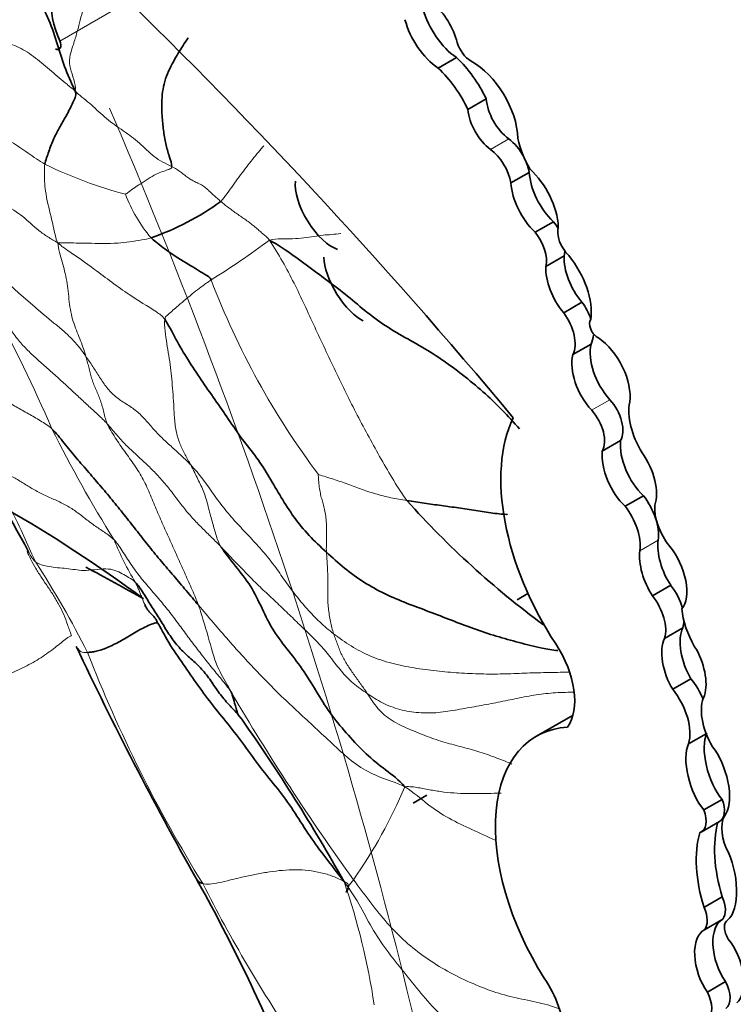
# Model space of a CAD drawing. Units: millimetres. Extents: x 0 to 775, y 0 to 1164.
# Drawn here: x 118 to 122, y 215 to 220 of the extents above; entities that cross this region are included whole.
import ezdxf
from ezdxf import colors
from ezdxf.entities.mleader import LeaderData, LeaderLine
from ezdxf.math import Vec2, Vec3

# ---------------------------------------------------------------- set-up
doc = ezdxf.new("R2010")
doc.units = ezdxf.units.MM
doc.layers.add('DV6_Défaut', color=7, linetype='Continuous')
doc.layers.add('Défaut', color=7, linetype='Continuous')

# ---------------------------------------------------------------- blocks, each defined once
blk = doc.blocks.new('_DOT')
at = {"color": 0}
blk.add_line((0, 0), (-1, 0), dxfattribs=at)
at = {"color": 0, "const_width": 0.333}
blk.add_lwpolyline([(-0.1665, 0, 1), (0.1665, 0, 1)], format="xyb", close=True, dxfattribs=at)
blk = doc.blocks.new('SE5')
at = {"layer": 'DV6_Défaut', "color": 7, "linetype": 'Continuous', "lineweight": 18}
for p, q in [((118.094, 220.0225), (118.4842, 220.2477)), ((120.6431, 219.4671), (120.5393, 219.4072)), ((121.2179, 217.9853), (121.114, 217.9253)), ((121.4918, 217.1883), (121.3879, 217.1283))]:
    blk.add_line(p, q, dxfattribs=at)
at = {"layer": 'DV6_Défaut', "color": 7, "linetype": 'Continuous', "lineweight": 35}
for p, q in [((120.3465, 219.9284), (120.2427, 219.8685)), ((120.5149, 219.6937), (120.4111, 219.6337)), ((120.7596, 219.2764), (120.6557, 219.2165)), ((120.897, 218.9961), (120.7932, 218.9361)), ((120.9581, 218.8022), (120.8543, 218.7422)), ((121.0589, 218.5395), (120.9551, 218.4795)), ((121.1108, 218.3015), (121.007, 218.2415)), ((121.2781, 217.7537), (121.1742, 217.6937)), ((121.4082, 217.4406), (121.3044, 217.3806)), ((120.7522, 216.8855), (120.6901, 216.8497)), ((121.5627, 216.9327), (121.4588, 216.8727)), ((121.6322, 216.6898), (121.5284, 216.6298)), ((121.6781, 216.4013), (121.5742, 216.3413)), ((121.0084, 216.195), (120.8001, 216.0748)), ((121.7641, 216.0888), (121.6642, 216.0311)), ((120.1007, 215.6947), (120.1786, 215.7397)), ((121.8552, 215.7161), (121.7514, 215.6562)), ((121.7355, 215.53), (121.8394, 215.5899)), ((121.8558, 215.1623), (121.7519, 215.1023)), ((121.8581, 215.036), (121.7543, 214.976)), ((121.8878, 215.032), (121.8866, 215.0313)), ((121.8747, 214.6811), (121.7709, 214.6212))]:
    blk.add_line(p, q, dxfattribs=at)
at = {"layer": 'DV6_Défaut', "color": 7, "linetype": 'Continuous', "lineweight": 18}
for centre, radius, start, end in [((119.1398, 221.6578), 2.5948, 244.1641, 254.9581), ((119.269, 219.4562), 0.8583, 200.7576, 220.0323), ((116.5775, 222.5015), 4.5115, 301.7759, 306.869), ((123.2073, 220.2874), 4.5525, 200.8611, 216.8003), ((109.8902, 214.3019), 8.8848, 23.32729, 28.33348), ((125.1493, 221.3861), 7.9458, 206.66671, 211.88342), ((119.8745, 217.7792), 1.5859, 201.8392, 211.5925), ((113.4854, 214.17), 5.3266, 26.5411, 32.9069), ((125.8822, 219.5375), 8.1953, 201.37799, 211.64577), ((130.5288, 223.0346), 13.2811, 210.33884, 215.83158), ((117.3834, 216.9204), 2.9003, 325.0693, 337.0202), ((126.2559, 218.9544), 8.2367, 206.82277, 214.19358), ((115.9784, 213.9648), 3.9442, 8.5088, 18.9966)]:
    blk.add_arc(centre, radius, start, end, dxfattribs=at)
at = {"layer": 'DV6_Défaut', "color": 7, "linetype": 'Continuous', "lineweight": 35}
for centre, radius, start, end in [((118.095, 220.3768), 1.5607, 289.3374, 305.8172), ((106.1069, 210.7647), 13.4118, 28.29519, 31.42858), ((123.8551, 220.7977), 5.0813, 221.7697, 233.607), ((112.9254, 206.9144), 11.4314, 60.41156, 62.28885), ((136.8307, 225.3844), 20.6158, 205.26834, 209.37942), ((110.3964, 210.0324), 10.6729, 29.2578, 35.11106), ((109.3016, 209.941), 10.9492, 23.09041, 29.12653)]:
    blk.add_arc(centre, radius, start, end, dxfattribs=at)
for centre, major_axis, ratio, start_param, end_param in [((118.3255, 220.0731), (0.1987, -0.3442), 0.57735, 3.141593, 4.530378), ((113.7847, 207.1243), (-10.2515, 17.7562), 0.57735, -1.280157, -1.104639), ((120.3641, 220.1713), (-0.1554, 0.2692), 0.57735, 1.135603, 2.276301), ((120.1704, 220.0474), (0.1342, -0.2325), 0.57735, 1.111556, 2.11731), ((120.2602, 220.1114), (-0.1554, 0.2692), 0.57735, 1.135603, 2.276301), ((118.0669, 220.0166), (-0.0233, 0.0404), 0.57735, 2.411359, 4.530378), ((120.4308, 220.0085), (0.0623, -0.1079), 0.57735, 4.343316, 5.476595), ((120.2482, 219.6184), (-0.2352, 0.4073), 0.57735, 4.567041, 5.197645), ((120.438, 219.6058), (0.1819, -0.3151), 0.57735, 0.823677, 2.391247), ((120.1443, 219.5584), (-0.2352, 0.4073), 0.57735, 4.567041, 5.197645), ((120.6628, 219.6259), (-0.1051, 0.182), 0.57735, 0.887769, 2.223488), ((120.5589, 219.5659), (-0.1051, 0.182), 0.57735, 0.887769, 2.223488), ((120.6249, 219.3197), (-0.0976, 0.169), 0.57735, 4.648168, 5.36508), ((120.9686, 219.4046), (-0.2018, 0.3495), 0.57735, 1.074111, 1.549139), ((120.521, 219.2598), (-0.0976, 0.169), 0.57735, 4.145087, 5.36508), ((120.6249, 219.3197), (-0.0976, 0.169), 0.57735, 4.145087, 4.445832), ((120.7049, 219.0839), (0.1555, -0.2693), 0.57735, 0.826748, 2.091369), ((120.9576, 219.1795), (-0.1404, 0.2433), 0.57735, 0.861558, 2.046179), ((119.5939, 219.0621), (0.1325, -0.22), 0.43331, 3.644336, 5.832134), ((120.8538, 219.1196), (-0.1404, 0.2433), 0.57735, 0.861558, 2.046179), ((120.8348, 218.9051), (-0.0894, 0.1548), 0.57735, 4.705793, 4.982541), ((121.0133, 218.8876), (0.0652, -0.1129), 0.57735, 3.653388, 5.1747), ((120.7309, 218.8451), (-0.0894, 0.1548), 0.57735, 3.708166, 4.982541), ((119.7449, 218.644), (0.1265, -0.2117), 0.391639, 3.720216, 5.791568), ((121.144, 218.6816), (-0.1316, 0.228), 0.57735, 0.723784, 1.881906), ((120.8348, 218.9051), (-0.0894, 0.1548), 0.57735, 3.708166, 3.938711), ((120.8643, 218.6224), (0.1751, -0.3033), 0.57735, 0.64682, 1.851569), ((121.0401, 218.6217), (-0.1316, 0.228), 0.57735, 0.723784, 1.881906), ((120.9798, 218.4462), (-0.1018, 0.1764), 0.57735, 4.372466, 4.916454), ((120.876, 218.3862), (-0.1018, 0.1764), 0.57735, 3.498798, 4.916454), ((121.1475, 218.3911), (0.0319, -0.0553), 0.57735, 3.352857, 5.610073), ((120.9798, 218.4462), (-0.1018, 0.1764), 0.57735, 3.498798, 3.874444), ((121.2974, 218.1412), (-0.1358, 0.2352), 0.57735, 0.546032, 1.929205), ((121.134, 218.1193), (0.1402, -0.2427), 0.57735, 0.638454, 2.262562), ((121.1936, 218.0812), (-0.1358, 0.2352), 0.57735, 0.546032, 1.929205), ((121.1659, 217.8834), (-0.0887, 0.1537), 0.57735, 3.462127, 5.070798), ((121.5533, 217.7908), (0.1611, -0.2791), 0.57735, 3.72461, 4.760044), ((121.0621, 217.8234), (-0.0887, 0.1537), 0.57735, 3.462127, 5.070798), ((121.4415, 217.048), (0.5962, -1.0326), 0.57735, 3.516269, 4.815377), ((121.4316, 217.6202), (-0.105, 0.2204), 0.515376, 0.701578, 2.243555), ((121.3278, 217.5603), (-0.105, 0.2204), 0.515376, 0.701578, 2.243555), ((121.3278, 217.5603), (0.105, -0.2204), 0.515376, 0.459591, 1.909512), ((121.3152, 217.3186), (-0.1261, 0.2184), 0.57735, 3.788788, 4.948684), ((117.8033, 210.8041), (4.0132, -6.9511), 0.57735, -4.062461, -3.924262), ((121.2113, 217.2587), (-0.1261, 0.2184), 0.57735, 3.788788, 4.948684), ((121.6389, 217.2741), (0.1182, -0.2048), 0.57735, 3.841938, 4.991787), ((121.6241, 217.0566), (-0.0842, 0.2128), 0.490543, 0.726245, 1.987206), ((121.5202, 216.9966), (-0.0842, 0.2128), 0.490543, 0.726245, 1.987206), ((121.5202, 216.9966), (0.0842, -0.2128), 0.490543, 0.229821, 2.178484), ((121.4842, 216.8249), (-0.109, 0.1887), 0.57735, 4.276545, 4.963555), ((121.3804, 216.7649), (-0.109, 0.1887), 0.57735, 3.644395, 4.963555), ((121.8722, 216.6861), (0.175, -0.303), 0.57735, 4.030142, 4.720296), ((121.4842, 216.8249), (-0.109, 0.1887), 0.57735, 3.644395, 3.883019), ((121.7417, 216.5197), (-0.0718, 0.2065), 0.498046, 0.451971, 1.999571), ((121.6379, 216.4597), (-0.0718, 0.2065), 0.498046, 0.451971, 1.999571), ((120.7252, 216.4438), (0.2069, -0.3584), 0.57735, 0.252226, 1.673784), ((121.6379, 216.4597), (0.0718, -0.2065), 0.498046, 0.578469, 2.026717), ((121.5803, 216.2623), (-0.1382, 0.2394), 0.57735, 4.483336, 4.974221), ((121.4765, 216.2023), (-0.1382, 0.2394), 0.57735, 3.645054, 4.974221), ((121.941, 216.1039), (0.1442, -0.2498), 0.57735, 3.51354, 4.736475), ((121.3629, 215.0999), (0.5628, -0.9748), 0.57735, 2.861998, 4.789216), ((121.8772, 215.8984), (-0.0726, 0.2293), 0.439045, 0.449338, 2.339255), ((121.7733, 215.8384), (-0.0726, 0.2293), 0.439045, 0.449338, 2.339255), ((121.7733, 215.8384), (0.0726, -0.2293), 0.439045, 0.388388, 2.297835), ((121.7703, 215.7095), (-0.069, 0.1196), 0.57735, 3.141516, 4.443198), ((121.6665, 215.6495), (-0.069, 0.1196), 0.57735, 3.028633, 4.443198), ((122.0156, 215.4584), (-0.1149, 0.199), 0.57735, 0.218402, 1.343601), ((122.3452, 215.1248), (-0.3772, 0.6534), 0.57735, 0.514948, 1.194655), ((122.2414, 215.0649), (-0.3772, 0.6534), 0.57735, 0.514948, 1.194655), ((121.8128, 215.2742), (0.0493, -0.2548), 0.447665, 0.238524, 2.1828), ((121.7788, 215.1423), (0.0672, -0.1164), 0.57735, 0.201509, 1.412324), ((121.675, 215.0823), (0.0672, -0.1164), 0.57735, 0.201509, 1.412324), ((120.0699, 196.0184), (-10.5688, 18.3056), 0.57735, -0.696835, -0.481585), ((121.9416, 214.822), (-0.0743, 0.218), 0.540055, 0.080019, 2.077227), ((121.9317, 214.9533), (0.0451, -0.078), 0.57735, 3.11924, 4.781976), ((121.8378, 214.762), (-0.0743, 0.218), 0.540055, 0.080019, 2.077227), ((119.992, 195.9735), (-10.5137, 18.2102), 0.57735, -0.699907, -0.481389), ((121.8378, 214.762), (0.0743, -0.218), 0.540055, 0.240167, 2.194723), ((120.6378, 214.5282), (0.2314, -0.4007), 0.57735, 0.08997, 1.6708), ((121.7985, 214.6484), (0.0715, -0.1239), 0.57735, 0.08976, 1.502567), ((121.6947, 214.5884), (0.0715, -0.1239), 0.57735, 0.08976, 1.502567)]:
    blk.add_ellipse(centre, major_axis=major_axis, ratio=ratio, start_param=start_param, end_param=end_param, dxfattribs=at)
at = {"layer": 'DV6_Défaut', "color": 7, "linetype": 'Continuous', "lineweight": 18}
blk.add_ellipse((106.0875, 217.3855), major_axis=(10.4064, -18.0245), ratio=0.57735, start_param=1.086049, end_param=1.368014, dxfattribs=at)
at = {"layer": 'DV6_Défaut', "color": 7, "linetype": 'Continuous', "lineweight": 35}
for points in [[(118.1817, 219.7382), (118.1569, 219.7878), (118.118, 219.8756), (118.0768, 220.0189), (118.0282, 220.1606), (117.9572, 220.2855), (117.8707, 220.3903), (117.782, 220.4811), (117.6952, 220.5676), (117.6108, 220.678), (117.5272, 220.8031), (117.4446, 220.9348), (117.3613, 221.0667), (117.3066, 221.1559), (117.2788, 221.2006)], [(118.7297, 219.3088), (118.7301, 219.3243), (118.7148, 219.3686), (118.6943, 219.4383), (118.682, 219.5162), (118.6742, 219.5969), (118.6713, 219.6713), (118.677, 219.7334), (118.688, 219.7934), (118.7111, 219.8515), (118.7392, 219.9062), (118.7665, 219.9541), (118.7941, 219.9972), (118.8123, 220.0259), (118.8224, 220.0398)], [(118.009, 219.3224), (118.011, 219.3344), (118.0188, 219.3586), (118.0311, 219.3954), (118.0445, 219.4322), (118.0594, 219.4683), (118.0766, 219.5029), (118.0951, 219.5367), (118.1145, 219.5704), (118.134, 219.6045), (118.1528, 219.6396), (118.1694, 219.6734), (118.1819, 219.7033), (118.1863, 219.719), (118.1817, 219.7382)], [(119.2843, 218.8923), (119.3378, 218.8621), (119.4201, 218.8059), (119.5379, 218.7179), (119.6574, 218.6299), (119.7705, 218.5389), (119.88, 218.4466), (120.0037, 218.3657), (120.136, 218.2951), (120.2623, 218.2164), (120.3812, 218.1274), (120.4976, 218.0325), (120.6059, 217.9297), (120.6717, 217.8562), (120.7046, 217.8196)], [(118.6897, 218.442), (118.7118, 218.4101), (118.7515, 218.3284), (118.821, 218.2123), (118.8957, 218.0986), (118.9745, 217.9863), (119.053, 217.8737), (119.1282, 217.7594), (119.2148, 217.6583), (119.2829, 217.5458), (119.3506, 217.4299), (119.4216, 217.3176), (119.5062, 217.2135), (119.5741, 217.1509), (119.6078, 217.1199)], [(118.0487, 217.8201), (118.0736, 217.7964), (118.118, 217.7389), (118.1874, 217.655), (118.2585, 217.5725), (118.3297, 217.49), (118.3995, 217.4066), (118.4676, 217.3219), (118.5344, 217.2363), (118.6013, 217.1509), (118.6704, 217.0671), (118.7411, 216.9846), (118.8116, 216.9018), (118.8584, 216.8461), (118.8816, 216.8186)], [(120.0654, 217.4128), (120.082, 217.4099), (120.1143, 217.4046), (120.1633, 217.3973), (120.2122, 217.391), (120.2609, 217.3848), (120.3093, 217.378), (120.3579, 217.3709), (120.4067, 217.3635), (120.4556, 217.3559), (120.5046, 217.3483), (120.5531, 217.3413), (120.6004, 217.3361), (120.6307, 217.3342), (120.6361, 217.3347)], [(120.0536, 215.7881), (120.02, 215.8271), (119.9427, 215.882), (119.8323, 215.9724), (119.7316, 216.0794), (119.6366, 216.1915), (119.5577, 216.3151), (119.4833, 216.442), (119.395, 216.5579), (119.3046, 216.6699), (119.2423, 216.8002), (119.1807, 216.9293), (119.0913, 217.0402), (119.0312, 217.1175), (119.0106, 217.1486)], [(118.5236, 216.9484), (118.5387, 216.9324), (118.569, 216.8859), (118.6129, 216.8149), (118.6582, 216.7444), (118.7019, 216.6721), (118.7486, 216.6018), (118.8064, 216.5411), (118.8708, 216.4865), (118.9284, 216.4251), (118.9746, 216.3539), (119.0238, 216.2854), (119.0826, 216.2247), (119.1192, 216.1822), (119.1273, 216.1711)], [(118.6488, 216.7186), (118.6477, 216.7243), (118.6412, 216.7372), (118.6279, 216.7538), (118.6127, 216.7688), (118.5981, 216.7842), (118.5859, 216.8021), (118.5794, 216.8154), (118.5762, 216.8223)], [(118.2507, 216.5502), (118.2582, 216.5507), (118.2733, 216.5519), (118.2996, 216.5563), (118.3307, 216.5651), (118.364, 216.5778), (118.3991, 216.5941), (118.4355, 216.6132), (118.4705, 216.6329), (118.5074, 216.6555), (118.547, 216.6794), (118.5867, 216.6991), (118.6235, 216.7142), (118.6448, 216.7206), (118.6488, 216.7186)], [(118.6488, 216.7186), (118.6653, 216.6947), (118.7104, 216.6038), (118.7951, 216.4839), (118.8775, 216.3633), (118.9644, 216.2452), (119.0621, 216.1295), (119.1546, 216.0059), (119.2437, 215.88), (119.3435, 215.7638), (119.4313, 215.6381), (119.5117, 215.5066), (119.6038, 215.384), (119.6664, 215.3041), (119.7078, 215.2487)]]:
    blk.add_open_spline(points, degree=3, dxfattribs=at)
at = {"layer": 'DV6_Défaut', "color": 7, "linetype": 'Continuous', "lineweight": 18}
for points in [[(118.1817, 219.7382), (118.1846, 219.76), (118.1739, 219.8049), (118.1521, 219.8657), (118.1457, 219.9272), (118.168, 219.9949), (118.1901, 220.0623), (118.2049, 220.1254), (118.2222, 220.1895), (118.2451, 220.2574), (118.2614, 220.3156), (118.2667, 220.3595), (118.2747, 220.4191), (118.2829, 220.4668), (118.2845, 220.4908)], [(117.6128, 220.1012), (117.6405, 220.0941), (117.6696, 220.075), (117.7164, 220.0436), (117.7663, 220.0217), (117.8138, 220.0069), (117.8614, 219.9869), (117.9098, 219.9592), (117.9571, 219.9263), (118.0019, 219.8893), (118.046, 219.8513), (118.0904, 219.8138), (118.1348, 219.7766), (118.1644, 219.7517), (118.1817, 219.7382)], [(118.1817, 219.7382), (118.1999, 219.7188), (118.2302, 219.6957), (118.2733, 219.6604), (118.3155, 219.6205), (118.3589, 219.5807), (118.4056, 219.5459), (118.4539, 219.513), (118.5021, 219.4794), (118.5474, 219.4435), (118.5867, 219.4038), (118.6278, 219.3657), (118.6783, 219.3346), (118.7136, 219.3169), (118.7297, 219.3088)], [(117.4259, 219.7101), (117.444, 219.7036), (117.4765, 219.6818), (117.5255, 219.6493), (117.5742, 219.6167), (117.6229, 219.5838), (117.6715, 219.5502), (117.7203, 219.5167), (117.7694, 219.4835), (117.8183, 219.4508), (117.8663, 219.4184), (117.9137, 219.386), (117.9606, 219.3536), (117.9924, 219.332), (118.009, 219.3224)], [(118.7297, 219.3088), (118.7398, 219.3037), (118.7572, 219.2945), (118.781, 219.278), (118.8035, 219.26), (118.8264, 219.2424), (118.8516, 219.2275), (118.8784, 219.2154), (118.9047, 219.2022), (118.9278, 219.185), (118.9478, 219.1658), (118.9674, 219.147), (118.9877, 219.1293), (119.0013, 219.1172), (119.0083, 219.1112)], [(119.0083, 219.1112), (119.0153, 219.1051), (119.0298, 219.0933), (119.0526, 219.0757), (119.0764, 219.0582), (119.1008, 219.0409), (119.1257, 219.0236), (119.1505, 219.0062), (119.1748, 218.9885), (119.198, 218.9705), (119.2197, 218.9518), (119.24, 218.9336), (119.2589, 218.9169), (119.2707, 218.9077), (119.2843, 218.8923)], [(118.2412, 218.2332), (118.2363, 218.2498), (118.2257, 218.2833), (118.2077, 218.332), (118.1882, 218.3799), (118.1695, 218.4292), (118.1555, 218.4829), (118.1471, 218.5413), (118.1419, 218.6017), (118.1338, 218.6601), (118.1215, 218.7155), (118.1071, 218.7693), (118.0919, 218.8224), (118.0829, 218.8578), (118.0833, 218.8763)], [(120.0654, 217.4128), (120.0388, 217.4486), (119.9891, 217.5251), (119.9183, 217.6475), (119.8495, 217.7723), (119.7827, 217.8977), (119.7194, 218.0228), (119.6589, 218.1483), (119.5998, 218.2735), (119.5413, 218.3982), (119.4831, 218.5245), (119.4251, 218.6483), (119.3598, 218.7699), (119.3103, 218.8511), (119.2843, 218.8923)], [(117.6318, 218.797), (117.6508, 218.7843), (117.6864, 218.7549), (117.7355, 218.7063), (117.786, 218.6589), (117.8376, 218.6121), (117.8901, 218.5663), (117.9427, 218.5205), (117.9953, 218.4747), (118.049, 218.43), (118.1034, 218.3864), (118.1547, 218.3399), (118.2005, 218.2888), (118.2281, 218.2521), (118.2412, 218.2332)], [(117.7106, 218.5186), (117.7291, 218.5007), (117.7642, 218.4622), (117.8072, 218.396), (117.8514, 218.3308), (117.9044, 218.272), (117.9624, 218.2178), (118.0217, 218.1654), (118.0806, 218.1129), (118.1383, 218.0598), (118.1953, 218.0065), (118.2525, 217.954), (118.3093, 217.9022), (118.3462, 217.8674), (118.3635, 217.8482)], [(118.8372, 217.6157), (118.827, 217.6348), (118.8057, 217.6729), (118.7758, 217.7318), (118.7538, 217.7982), (118.7444, 217.8758), (118.7407, 217.9585), (118.7355, 218.034), (118.7301, 218.1015), (118.723, 218.1692), (118.713, 218.2359), (118.7014, 218.3035), (118.6915, 218.3743), (118.6872, 218.4236), (118.6897, 218.442)], [(117.2929, 218.3128), (117.314, 218.2953), (117.3479, 218.2663), (117.3974, 218.2208), (117.4525, 218.1776), (117.5154, 218.1388), (117.5807, 218.1011), (117.6469, 218.0631), (117.7134, 218.0245), (117.7786, 217.984), (117.8457, 217.9444), (117.9155, 217.9064), (117.9836, 217.866), (118.0291, 217.8388), (118.0487, 217.8201)], [(118.2412, 218.2332), (118.2547, 218.2136), (118.2811, 218.1736), (118.3199, 218.1131), (118.3598, 218.0534), (118.4083, 218.0013), (118.4698, 217.9621), (118.5313, 217.9225), (118.5816, 217.871), (118.628, 217.8154), (118.6783, 217.7635), (118.7321, 217.7149), (118.7862, 217.6666), (118.8208, 217.6332), (118.8372, 217.6157)], [(118.3635, 217.8482), (118.3562, 217.8634), (118.3503, 217.8868), (118.3419, 217.922), (118.3328, 217.9564), (118.322, 217.9888), (118.31, 218.0192), (118.2972, 218.0483), (118.2846, 218.0771), (118.2739, 218.1067), (118.2656, 218.1379), (118.258, 218.1699), (118.2501, 218.2017), (118.2443, 218.2225), (118.2412, 218.2332)], [(118.3635, 217.8482), (118.381, 217.8287), (118.4141, 217.7864), (118.4688, 217.7273), (118.5285, 217.6728), (118.5881, 217.6181), (118.6454, 217.5611), (118.699, 217.5013), (118.7476, 217.4379), (118.7948, 217.3741), (118.8456, 217.3137), (118.9007, 217.2576), (118.9564, 217.2033), (118.9927, 217.1673), (119.0106, 217.1486)], [(118.8816, 216.8186), (118.8712, 216.8464), (118.8455, 216.9059), (118.8061, 216.9946), (118.7662, 217.0836), (118.7261, 217.1728), (118.6855, 217.262), (118.646, 217.352), (118.609, 217.4438), (118.5694, 217.5334), (118.5187, 217.6146), (118.4617, 217.6906), (118.408, 217.7691), (118.3752, 217.8239), (118.3635, 217.8482)], [(118.8372, 217.6157), (118.8618, 217.5893), (118.9078, 217.5344), (118.9681, 217.4462), (119.0315, 217.3604), (119.1024, 217.2801), (119.1763, 217.2025), (119.2485, 217.1247), (119.313, 217.0429), (119.372, 216.9583), (119.4323, 216.8754), (119.4974, 216.7963), (119.5684, 216.7224), (119.6214, 216.6774), (119.6488, 216.6563)], [(119.0106, 217.1486), (118.9977, 217.1681), (118.9893, 217.1924), (118.9775, 217.2295), (118.9666, 217.2672), (118.9556, 217.306), (118.9444, 217.3467), (118.9337, 217.3889), (118.9223, 217.4308), (118.9083, 217.4705), (118.8912, 217.5073), (118.8732, 217.5433), (118.8554, 217.5795), (118.8435, 217.6037), (118.8372, 217.6157)], [(117.7162, 217.6077), (117.7329, 217.598), (117.7689, 217.5772), (117.8259, 217.5483), (117.8808, 217.5159), (117.9349, 217.481), (117.9951, 217.4491), (118.0606, 217.42), (118.1255, 217.3897), (118.1837, 217.3535), (118.2357, 217.3124), (118.2892, 217.2717), (118.3469, 217.2331), (118.3853, 217.207), (118.4024, 217.1892)], [(119.6078, 217.1199), (119.607, 217.1337), (119.6078, 217.1608), (119.6083, 217.2018), (119.6089, 217.2429), (119.6081, 217.2842), (119.6041, 217.3247), (119.5978, 217.3621), (119.5896, 217.3943), (119.5807, 217.4233), (119.5731, 217.4539), (119.5671, 217.4889), (119.5633, 217.5285), (119.5614, 217.556), (119.562, 217.5603)], [(119.562, 217.5603), (119.5665, 217.5595), (119.5948, 217.5508), (119.6371, 217.5376), (119.6788, 217.5239), (119.7196, 217.5093), (119.7602, 217.4941), (119.8011, 217.479), (119.8428, 217.4647), (119.8855, 217.4513), (119.9293, 217.4392), (119.9741, 217.4286), (120.0196, 217.4199), (120.05, 217.4155), (120.0654, 217.4128)], [(118.4024, 217.1892), (118.4217, 217.1691), (118.4546, 217.1182), (118.5029, 217.041), (118.5579, 216.9687), (118.6174, 216.8998), (118.6768, 216.8307), (118.7335, 216.7593), (118.7875, 216.6857), (118.8417, 216.6123), (118.897, 216.54), (118.9533, 216.4685), (119.0115, 216.3984), (119.0499, 216.3514), (119.0665, 216.3261)], [(119.0106, 217.1486), (119.0354, 217.1227), (119.0847, 217.0698), (119.1583, 216.9935), (119.2311, 216.9213), (119.3036, 216.8543), (119.3728, 216.7888), (119.4393, 216.7232), (119.5074, 216.6588), (119.5739, 216.5918), (119.6352, 216.5194), (119.6907, 216.4421), (119.7579, 216.3737), (119.812, 216.3359), (119.8396, 216.3172)], [(119.6488, 216.6563), (119.645, 216.6676), (119.6385, 216.6904), (119.6304, 216.7263), (119.6239, 216.7632), (119.6189, 216.801), (119.6159, 216.8394), (119.6148, 216.8785), (119.6154, 216.9184), (119.6159, 216.9586), (119.6152, 216.9992), (119.6137, 217.0399), (119.6112, 217.0802), (119.6086, 217.1066), (119.6078, 217.1199)], [(117.9574, 217.0639), (117.9663, 217.0575), (117.9893, 217.0465), (118.0324, 217.037), (118.0806, 217.0314), (118.1324, 217.0273), (118.1805, 217.0206), (118.227, 217.0137), (118.2906, 217.0202), (118.3576, 217.0279), (118.4091, 217.0181), (118.4478, 216.9976), (118.4845, 216.9757), (118.5104, 216.9623), (118.5236, 216.9484)], [(118.5762, 216.8223), (118.5731, 216.8291), (118.5672, 216.8431), (118.559, 216.8647), (118.5507, 216.886), (118.542, 216.907), (118.5331, 216.9279), (118.5268, 216.9416), (118.5236, 216.9484)], [(118.8816, 216.8186), (118.9097, 216.7853), (118.9655, 216.7188), (119.0506, 216.6201), (119.138, 216.5231), (119.2265, 216.4274), (119.318, 216.3346), (119.4125, 216.2446), (119.5082, 216.1556), (119.6044, 216.0667), (119.7, 215.9767), (119.7999, 215.8929), (119.9163, 215.8376), (119.9993, 215.8117), (120.0536, 215.7881)], [(117.0244, 216.1031), (117.0564, 216.1164), (117.1211, 216.1409), (117.2215, 216.181), (117.3255, 216.2238), (117.4316, 216.2669), (117.5369, 216.3092), (117.6424, 216.3531), (117.7464, 216.399), (117.8468, 216.4453), (117.9435, 216.492), (118.0303, 216.5487), (118.1042, 216.6078), (118.1427, 216.6378), (118.1605, 216.6468)], [(119.6488, 216.6563), (119.6809, 216.6317), (119.746, 216.5851), (119.8559, 216.5273), (119.9779, 216.4866), (120.1052, 216.4608), (120.2331, 216.4443), (120.3599, 216.4333), (120.4854, 216.4275), (120.6098, 216.4273), (120.7326, 216.4332), (120.8568, 216.4361), (120.9402, 216.4375), (120.9819, 216.4388)], [(119.8396, 216.3172), (119.8294, 216.3328), (119.8184, 216.3485), (119.8003, 216.3739), (119.7813, 216.4005), (119.7621, 216.4274), (119.7435, 216.454), (119.726, 216.4806), (119.7097, 216.5077), (119.695, 216.5359), (119.6822, 216.5655), (119.6707, 216.5959), (119.6597, 216.6264), (119.6522, 216.6464), (119.6488, 216.6563)], [(118.9054, 215.2377), (118.9156, 215.2354), (118.9418, 215.2332), (118.9966, 215.2419), (119.0626, 215.2578), (119.1358, 215.2761), (119.2122, 215.2927), (119.2851, 215.3045), (119.3579, 215.314), (119.4335, 215.3175), (119.5064, 215.3135), (119.5768, 215.3009), (119.6459, 215.2805), (119.688, 215.2607), (119.7078, 215.2487)]]:
    blk.add_open_spline(points, degree=3, dxfattribs=at)
for points, knots in [([(119.0083, 219.1112), (119.0206, 219.1254), (119.0443, 219.1572), (119.0785, 219.2045), (119.1117, 219.2508), (119.1455, 219.2955), (119.1789, 219.3391), (119.2133, 219.3814), (119.2391, 219.4112), (119.2494, 219.4245), (119.2515, 219.4272)], [0, 0, 0, 0, 0.137583, 0.275165, 0.412748, 0.55033, 0.687913, 0.825496, 0.963078, 1, 1, 1, 1]), ([(118.0833, 218.8763), (118.0742, 218.8924), (118.0633, 218.9394), (118.0426, 219.0364), (118.0093, 219.1576), (118.0062, 219.2574), (118.0068, 219.3095), (118.009, 219.3224)], [0, 0, 0, 0, 0.083333, 0.333333, 0.666667, 0.916667, 1, 1, 1, 1]), ([(118.4664, 219.152), (118.4692, 219.1539), (118.4992, 219.1758), (118.5569, 219.2151), (118.6319, 219.266), (118.6973, 219.2878), (118.7295, 219.2991), (118.7297, 219.3088)], [0, 0, 0, 0, 0.083333, 0.333333, 0.666667, 0.916667, 1, 1, 1, 1]), ([(117.4444, 219.2783), (117.464, 219.271), (117.503, 219.2528), (117.5786, 219.2128), (117.6634, 219.152), (117.7788, 219.0941), (117.8882, 219.0291), (117.9572, 218.9566), (118.0261, 218.9096), (118.0606, 218.888), (118.0833, 218.8763)], [0, 0, 0, 0, 0.083333, 0.166667, 0.333333, 0.5, 0.666667, 0.833333, 0.916667, 1, 1, 1, 1]), ([(118.0833, 218.8763), (118.0964, 218.8777), (118.152, 218.8752), (118.2649, 218.8751), (118.4111, 218.8689), (118.5255, 218.8867), (118.5942, 218.8988), (118.6118, 218.9041)], [0, 0, 0, 0, 0.083333, 0.333333, 0.666667, 0.916667, 1, 1, 1, 1]), ([(119.2843, 218.8923), (119.3072, 218.8988), (119.3478, 218.898), (119.4148, 218.899), (119.4814, 218.9031), (119.5388, 218.9134), (119.5898, 218.9207), (119.638, 218.923), (119.6715, 218.9268), (119.6892, 218.9302), (119.6895, 218.9303)], [0, 0, 0, 0, 0.142542, 0.285084, 0.427626, 0.570168, 0.71271, 0.855252, 0.997794, 1, 1, 1, 1]), ([(118.0833, 218.8763), (118.1051, 218.8556), (118.1746, 218.81), (118.3086, 218.7144), (118.4683, 218.5907), (118.6105, 218.5059), (118.6758, 218.462), (118.6897, 218.442)], [0, 0, 0, 0, 0.083333, 0.333333, 0.666667, 0.916667, 1, 1, 1, 1]), ([(118.6897, 218.442), (118.6912, 218.4535), (118.714, 218.4739), (118.7616, 218.5159), (118.8342, 218.578), (118.9076, 218.6337), (118.9442, 218.66), (118.9532, 218.6663)], [0, 0, 0, 0, 0.083333, 0.333333, 0.666667, 0.916667, 1, 1, 1, 1]), ([(117.9574, 217.0639), (117.9493, 217.0784), (117.9196, 217.1373), (117.871, 217.2619), (117.7907, 217.4041), (117.7486, 217.5311), (117.7246, 217.5929), (117.7162, 217.6077)], [0, 0, 0, 0, 0.083333, 0.333333, 0.666667, 0.916667, 1, 1, 1, 1]), ([(118.1605, 216.6468), (118.1511, 216.6687), (118.1381, 216.7087), (118.1168, 216.7659), (118.0896, 216.8214), (118.0582, 216.8747), (118.0243, 216.9253), (117.99, 216.9754), (117.9573, 217.027), (117.93, 217.0764), (117.9148, 217.1093), (117.9084, 217.1236)], [0, 0, 0, 0, 0.114127, 0.228255, 0.342382, 0.456509, 0.570636, 0.684764, 0.798891, 0.913018, 1, 1, 1, 1]), ([(117.9148, 217.125), (117.9177, 217.1192), (117.9247, 217.1057), (117.9374, 217.0845), (117.9488, 217.0701), (117.9574, 217.0639)], [0, 0, 0, 0, 0.27671, 0.638355, 1, 1, 1, 1]), ([(119.0665, 216.3261), (119.0613, 216.3366), (119.0353, 216.3841), (118.9787, 216.4766), (118.9424, 216.6237), (118.9052, 216.7427), (118.8881, 216.8013), (118.8816, 216.8186)], [0, 0, 0, 0, 0.083333, 0.333333, 0.666667, 0.916667, 1, 1, 1, 1]), ([(118.1874, 216.5845), (118.1885, 216.5827), (118.192, 216.5778), (118.1989, 216.5705), (118.2053, 216.5612), (118.2137, 216.5532), (118.2287, 216.5494), (118.2431, 216.5496), (118.2507, 216.5502)], [0, 0, 0, 0, 0.103871, 0.283097, 0.462322, 0.641548, 0.820774, 1, 1, 1, 1]), ([(119.8396, 216.3172), (119.8673, 216.2985), (119.9241, 216.2614), (120.0225, 216.2235), (120.1314, 216.2051), (120.2428, 216.2066), (120.3526, 216.2246), (120.4613, 216.2451), (120.57, 216.2646), (120.6779, 216.2866), (120.7854, 216.3094), (120.895, 216.3219), (120.9708, 216.3241), (121.0094, 216.3247), (121.0108, 216.3248)], [0, 0, 0, 0, 0.0905912, 0.1811823, 0.2717735, 0.3623647, 0.4529558, 0.543547, 0.6341382, 0.7247293, 0.8153205, 0.9059117, 0.9965028, 1, 1, 1, 1]), ([(120.6616, 215.9162), (120.6331, 215.9282), (120.5724, 215.9531), (120.4799, 215.9853), (120.3827, 216.0125), (120.2829, 216.0376), (120.1796, 216.0722), (120.0774, 216.1149), (119.9784, 216.1596), (119.8969, 216.2285), (119.856, 216.2922), (119.8396, 216.3172)], [0, 0, 0, 0, 0.099653, 0.212197, 0.32474, 0.437283, 0.549827, 0.66237, 0.774913, 0.887457, 1, 1, 1, 1]), ([(120.0536, 215.7881), (120.0827, 215.7899), (120.1289, 215.7827), (120.2012, 215.7688), (120.2745, 215.757), (120.3496, 215.7502), (120.426, 215.7484), (120.5027, 215.7492), (120.5609, 215.7505), (120.5936, 215.7511), (120.6007, 215.7513)], [0, 0, 0, 0, 0.137384, 0.274768, 0.412151, 0.549535, 0.686919, 0.824303, 0.961686, 1, 1, 1, 1]), ([(120.0536, 215.7881), (120.1054, 215.7537), (120.1803, 215.6863), (120.3036, 215.6049), (120.4337, 215.5448), (120.5245, 215.5044), (120.5713, 215.4817), (120.5742, 215.4803)], [0, 0, 0, 0, 0.245908, 0.491816, 0.737724, 0.983632, 1, 1, 1, 1]), ([(119.7078, 215.2487), (119.7213, 215.2434), (119.7312, 215.238), (119.7316, 215.2283), (119.7315, 215.2224), (119.7314, 215.2211)], [0, 0, 0, 0, 0.434567, 0.869135, 1, 1, 1, 1]), ([(119.7078, 215.2487), (119.7493, 215.1939), (119.8029, 215.1072), (119.8732, 214.9695), (119.9608, 214.8427), (120.0588, 214.7218), (120.1564, 214.6001), (120.2587, 214.4829), (120.3846, 214.3971), (120.5324, 214.3494), (120.6788, 214.2987), (120.8071, 214.2402), (120.8795, 214.1911), (120.9091, 214.1687)], [0, 0, 0, 0, 0.0931301, 0.1862602, 0.2793903, 0.3725204, 0.4656505, 0.5587806, 0.6519107, 0.7450408, 0.8381709, 0.9313011, 1, 1, 1, 1]), ([(119.7181, 215.1901), (119.7181, 215.1901), (119.7182, 215.1904), (119.7192, 215.1923), (119.7225, 215.2027), (119.7306, 215.2187), (119.7436, 215.2372), (119.7557, 215.2511), (119.7612, 215.2598)], [0, 0, 0, 0, 0.050327, 0.240261, 0.430196, 0.620131, 0.810065, 1, 1, 1, 1]), ([(119.7612, 215.2598), (119.7905, 215.2204), (119.8495, 215.1419), (119.9397, 215.0257), (120.0408, 214.9187), (120.1555, 214.8258), (120.2791, 214.7468), (120.4078, 214.6824), (120.5376, 214.6283), (120.668, 214.5903), (120.7991, 214.567), (120.8873, 214.5434), (120.931, 214.5254), (120.9317, 214.5251)], [0, 0, 0, 0, 0.09985, 0.199701, 0.299551, 0.399401, 0.499252, 0.599102, 0.698952, 0.798803, 0.898653, 0.998503, 1, 1, 1, 1])]:
    blk.add_open_spline(points, degree=3, knots=knots, dxfattribs=at)
at = {"layer": 'DV6_Défaut', "color": 7, "linetype": 'Continuous', "lineweight": 35}
for points, knots in [([(118.6118, 218.9041), (118.6202, 218.8963), (118.6562, 218.8678), (118.7295, 218.8115), (118.8279, 218.7524), (118.9063, 218.704), (118.9449, 218.681), (118.9532, 218.6663)], [0, 0, 0, 0, 0.083333, 0.333333, 0.666667, 0.916667, 1, 1, 1, 1]), ([(119.6078, 217.1199), (119.6413, 217.089), (119.7084, 217.0275), (119.8197, 216.9472), (119.9396, 216.8805), (120.0662, 216.8282), (120.1925, 216.7818), (120.3171, 216.7334), (120.4435, 216.6843), (120.5718, 216.6418), (120.7013, 216.6063), (120.8191, 216.5764), (120.8919, 216.5648), (120.9215, 216.5607)], [0, 0, 0, 0, 0.093558, 0.187116, 0.280675, 0.374233, 0.467791, 0.561349, 0.654908, 0.748466, 0.842024, 0.935582, 1, 1, 1, 1]), ([(119.1273, 216.1711), (119.1275, 216.1708), (119.1152, 216.1835), (119.1007, 216.2062), (119.0884, 216.2575), (119.0768, 216.2992), (119.0697, 216.3196), (119.0665, 216.3261)], [0, 0, 0, 0, 0.083333, 0.333333, 0.666667, 0.916667, 1, 1, 1, 1]), ([(118.8667, 215.2696), (118.8683, 215.2664), (118.8731, 215.2583), (118.8843, 215.2466), (118.8965, 215.2398), (118.9054, 215.2377)], [0, 0, 0, 0, 0.245305, 0.622653, 1, 1, 1, 1]), ([(119.7314, 215.2211), (119.7313, 215.2179), (119.7307, 215.2102), (119.7291, 215.1997), (119.7229, 215.1931), (119.7186, 215.1904), (119.7181, 215.19), (119.7181, 215.1901)], [0, 0, 0, 0, 0.157618, 0.383153, 0.608689, 0.834224, 1, 1, 1, 1])]:
    blk.add_open_spline(points, degree=3, knots=knots, dxfattribs=at)

msp = doc.modelspace()

# ---------------------------------------------------------------- block references
at = {"layer": 'Défaut'}
msp.add_blockref('SE5', (0, 0), dxfattribs=at)

# ---------------------------------------------------------------- leaders
at = {"layer": 'Défaut', "color": 7, "linetype": 'Continuous', "lineweight": 18}
ml = msp.add_multileader_mtext('Standard', dxfattribs=at)
ml.set_content('{\\pxsm0.9;\\fSolid Edge ISO|b1||i0||c0|p34;\\W1.;15/06/2017\\P}', color=256)
ml.set_leader_properties()
ml.set_arrow_properties(name='DOT')
ml.build(insert=Vec2(0, 0))
ml.multileader.update_dxf_attribs({"leader_type": 0, "dogleg_length": 0, "arrow_head_size": 12})
ctx = ml.context
ctx.base_point, ctx.char_height, ctx.arrow_head_size, ctx.landing_gap_size = Vec3(656.6018, 1156.9733), 12, 12, 4.2
notes = []
notes.append((ctx, [(0, (0, 0, 0), (0, 0), (1, 0), 1, [])]))
ctx.mtext.insert = Vec3(658.6018, 1163.0934)
for ctx, leaders in notes:
    for number, flags, end, landing, length, lines in leaders:
        leader = LeaderData()
        leader.index, (leader.has_last_leader_line, leader.has_dogleg_vector, leader.attachment_direction) = number, flags
        leader.last_leader_point, leader.dogleg_vector, leader.dogleg_length = Vec3(end), Vec3(landing), length
        for number, points, colour, breaks in lines:
            line = LeaderLine()
            line.index, line.vertices, line.color, line.breaks = number, Vec3.list(points), colors.encode_raw_color(colour), breaks
            leader.lines.append(line)
        ctx.leaders.append(leader)

doc.saveas('drawing.dxf')
